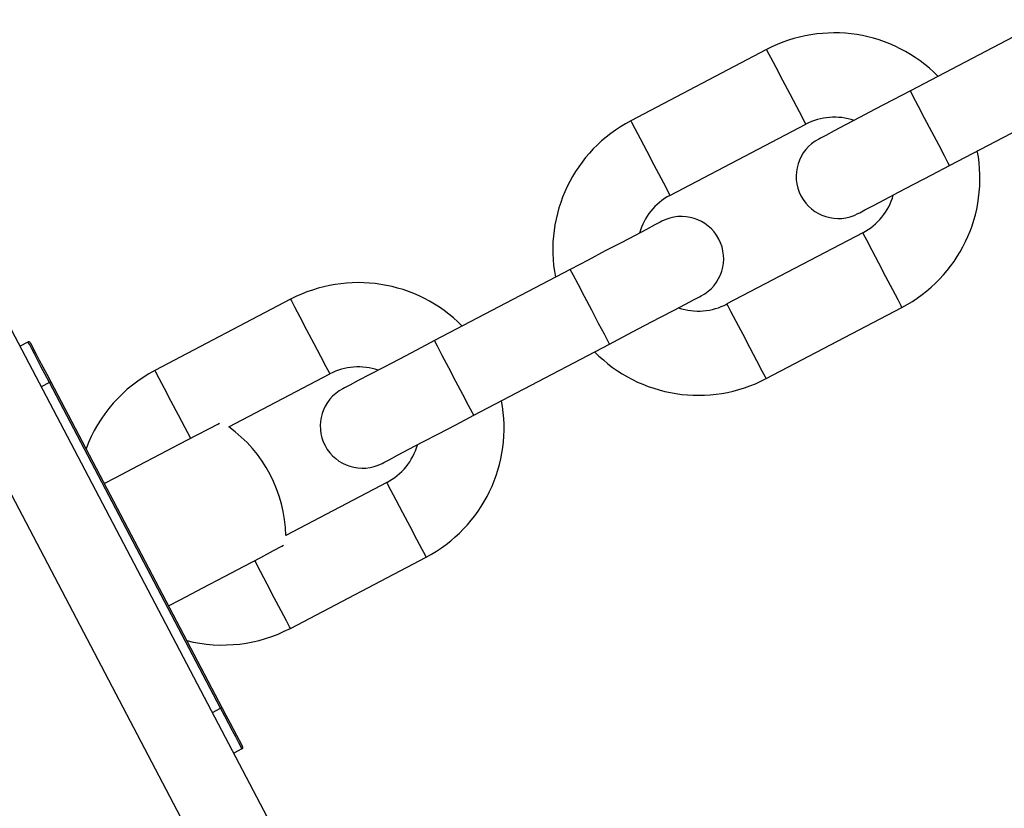
# Model space of a CAD drawing. Units: millimetres. Extents: x 513 to 26976, y 796 to 12144.
# Drawn here: x 21238 to 21302, y 8013 to 8064 of the extents above; entities that cross this region are included whole.
import ezdxf

# ---------------------------------------------------------------- set-up
doc = ezdxf.new("R2010")
doc.units = ezdxf.units.MM
doc.header["$LTSCALE"] = 100

msp = doc.modelspace()

# ---------------------------------------------------------------- linework, layer by layer
at = {"color": 7, "linetype": 'Continuous', "lineweight": 25}
for p, q in [((21304.648, 8064.459), (21295.795, 8059.81)), ((21286.415, 8062.508), (21277.562, 8057.858)), ((21267.954, 7985.606), (21228.433, 8060.86)), ((21298.352, 8054.94), (21307.206, 8059.59)), ((21280.119, 8052.989), (21288.972, 8057.638)), ((21292.692, 8050.556), (21283.838, 8045.906)), ((21273.617, 8048.162), (21264.764, 8043.513)), ((21255.384, 8046.211), (21246.531, 8041.562)), ((21286.396, 8041.037), (21295.249, 8045.686)), ((21237.732, 8043.153), (21238.263, 8043.432)), ((21267.321, 8038.644), (21276.175, 8043.293)), ((21251.356, 8037.884), (21257.941, 8041.342)), ((21250.817, 8019.528), (21239.658, 8040.776)), ((21239.746, 8040.822), (21250.905, 8019.574)), ((21261.661, 8034.259), (21255.076, 8030.801)), ((21255.365, 8024.74), (21264.218, 8029.39)), ((21250.817, 8019.528), (21250.905, 8019.574)), ((21252.211, 8016.872), (21251.68, 8016.593))]:
    msp.add_line(p, q, dxfattribs=at)
at = {"color": 8, "linetype": 'Continuous', "lineweight": 25}
for p, q in [((21263.527, 7983.281), (21224.006, 8058.535)), ((21239.658, 8040.776), (21239.127, 8040.497)), ((21250.285, 8019.249), (21250.817, 8019.528))]:
    msp.add_line(p, q, dxfattribs=at)
at = {"color": 8, "linetype": 'Continuous', "lineweight": 25, "flags": 128}
for points in [[(21286.415, 8062.508), (21286.464, 8062.415), (21286.673, 8062.016), (21287.02, 8061.355), (21287.459, 8060.52), (21287.929, 8059.626), (21288.367, 8058.791), (21288.714, 8058.13), (21288.923, 8057.731), (21288.972, 8057.638)], [(21298.352, 8054.94), (21298.266, 8055.105), (21298.019, 8055.576), (21297.644, 8056.29), (21297.192, 8057.15), (21296.724, 8058.041), (21296.303, 8058.842), (21295.987, 8059.445), (21295.817, 8059.768), (21295.795, 8059.81)], [(21277.562, 8057.858), (21277.61, 8057.765), (21277.82, 8057.366), (21278.167, 8056.705), (21278.605, 8055.871), (21279.075, 8054.976), (21279.513, 8054.142), (21279.861, 8053.481), (21280.07, 8053.082), (21280.119, 8052.989)], [(21295.249, 8045.686), (21295.2, 8045.779), (21294.991, 8046.178), (21294.643, 8046.839), (21294.205, 8047.674), (21293.735, 8048.568), (21293.297, 8049.403), (21292.95, 8050.064), (21292.741, 8050.463), (21292.692, 8050.556)], [(21276.175, 8043.293), (21276.088, 8043.458), (21275.841, 8043.929), (21275.466, 8044.643), (21275.014, 8045.503), (21274.546, 8046.394), (21274.125, 8047.195), (21273.809, 8047.798), (21273.639, 8048.121), (21273.617, 8048.162)], [(21255.384, 8046.211), (21255.433, 8046.118), (21255.642, 8045.719), (21255.989, 8045.058), (21256.428, 8044.224), (21256.898, 8043.329), (21257.336, 8042.495), (21257.683, 8041.833), (21257.892, 8041.435), (21257.941, 8041.342)], [(21286.396, 8041.037), (21286.347, 8041.13), (21286.137, 8041.528), (21285.79, 8042.19), (21285.352, 8043.024), (21284.882, 8043.919), (21284.444, 8044.753), (21284.097, 8045.414), (21283.887, 8045.813), (21283.838, 8045.906)], [(21267.321, 8038.644), (21267.235, 8038.808), (21266.988, 8039.279), (21266.612, 8039.993), (21266.161, 8040.854), (21265.693, 8041.745), (21265.272, 8042.546), (21264.955, 8043.148), (21264.786, 8043.472), (21264.764, 8043.513)], [(21246.531, 8041.562), (21246.579, 8041.469), (21246.789, 8041.07), (21247.136, 8040.409), (21247.574, 8039.574), (21248.044, 8038.68), (21248.482, 8037.845), (21248.83, 8037.184), (21248.855, 8037.135)], [(21264.218, 8029.39), (21264.169, 8029.483), (21263.96, 8029.881), (21263.612, 8030.543), (21263.174, 8031.377), (21262.704, 8032.272), (21262.266, 8033.106), (21261.919, 8033.767), (21261.71, 8034.166), (21261.661, 8034.259)], [(21255.365, 8024.74), (21255.316, 8024.833), (21255.106, 8025.232), (21254.759, 8025.893), (21254.321, 8026.727), (21253.851, 8027.622), (21253.413, 8028.457), (21253.066, 8029.118), (21253.04, 8029.167)]]:
    msp.add_lwpolyline(points, dxfattribs=at)
at = {"color": 7, "linetype": 'Continuous', "lineweight": 25, "flags": 128}
for points in [[(21295.795, 8059.81), (21294.629, 8059.197), (21293.508, 8058.609), (21292.475, 8058.066), (21291.569, 8057.59), (21290.826, 8057.2), (21290.274, 8056.91), (21289.934, 8056.731), (21289.819, 8056.671)], [(21292.376, 8051.802), (21292.491, 8051.862), (21292.831, 8052.041), (21293.383, 8052.331), (21294.127, 8052.721), (21295.032, 8053.197), (21296.065, 8053.739), (21297.186, 8054.328), (21298.352, 8054.94)], [(21279.593, 8051.301), (21279.479, 8051.241), (21279.138, 8051.062), (21278.586, 8050.772), (21277.843, 8050.382), (21276.937, 8049.906), (21275.904, 8049.364), (21274.783, 8048.775), (21273.617, 8048.162)], [(21276.175, 8043.293), (21277.34, 8043.905), (21278.462, 8044.494), (21279.495, 8045.037), (21280.4, 8045.512), (21281.143, 8045.903), (21281.696, 8046.193), (21282.036, 8046.371), (21282.151, 8046.432)], [(21264.764, 8043.513), (21263.598, 8042.901), (21262.477, 8042.312), (21261.444, 8041.769), (21260.538, 8041.294), (21259.795, 8040.903), (21259.243, 8040.613), (21258.903, 8040.435), (21258.788, 8040.375)], [(21239.658, 8040.776), (21239.386, 8041.294), (21239.124, 8041.792), (21238.883, 8042.252), (21238.672, 8042.654), (21238.498, 8042.984), (21238.369, 8043.23), (21238.29, 8043.381), (21238.263, 8043.432)], [(21238.398, 8043.39), (21238.424, 8043.341), (21238.501, 8043.194), (21238.625, 8042.957), (21238.793, 8042.638), (21238.997, 8042.249), (21239.23, 8041.805), (21239.483, 8041.323), (21239.746, 8040.822)], [(21261.345, 8035.505), (21261.46, 8035.565), (21261.8, 8035.744), (21262.352, 8036.034), (21263.095, 8036.424), (21264.001, 8036.9), (21265.034, 8037.443), (21266.155, 8038.031), (21267.321, 8038.644)], [(21243.233, 8034.182), (21243.986, 8034.578), (21245.469, 8035.357), (21246.883, 8036.099), (21248.162, 8036.771), (21249.245, 8037.34), (21250.083, 8037.779), (21250.635, 8038.069), (21250.743, 8038.126)], [(21247.418, 8026.214), (21248.171, 8026.61), (21249.654, 8027.389), (21251.068, 8028.131), (21252.347, 8028.803), (21253.43, 8029.372), (21254.267, 8029.811), (21254.819, 8030.101), (21254.928, 8030.158)], [(21252.211, 8016.872), (21252.185, 8016.923), (21252.105, 8017.074), (21251.976, 8017.319), (21251.803, 8017.65), (21251.592, 8018.052), (21251.35, 8018.511), (21251.089, 8019.01), (21250.817, 8019.528)], [(21250.905, 8019.574), (21251.168, 8019.073), (21251.421, 8018.592), (21251.654, 8018.148), (21251.859, 8017.759), (21252.026, 8017.44), (21252.151, 8017.202), (21252.228, 8017.056), (21252.254, 8017.007)]]:
    msp.add_lwpolyline(points, dxfattribs=at)
at = {"color": 7, "linetype": 'Continuous', "lineweight": 25}
for centre, radius, start, end in [((21290.832, 8054.097), 9.5, 44.53356, 117.70712), ((21281.979, 8049.447), 9.5, 117.70712, 190.88067), ((21290.832, 8054.097), 4, 71.13965, 117.70712), ((21291.098, 8054.236), 2.75, 117.70712, 297.70712), ((21290.832, 8054.097), 9.5, 297.70712, 10.88067), ((21281.979, 8049.447), 4, 117.70712, 164.27458), ((21290.832, 8054.097), 4, 297.70712, 344.27458), ((21280.872, 8048.866), 2.75, 297.70712, 117.70712), ((21259.801, 8037.8), 9.5, 44.53356, 117.70712), ((21281.979, 8049.447), 4, 251.13965, 297.70712), ((21238.309, 8043.343), 0.1, 27.70712, 117.70712), ((21281.979, 8049.447), 9.5, 224.53356, 297.70712), ((21259.801, 8037.8), 4, 71.13965, 117.70712), ((21250.948, 8033.151), 9.5, 117.70712, 159.65243), ((21232.551, 8054.424), 15.387, 297.5087, 297.88118), ((21260.067, 8037.94), 2.75, 117.70712, 297.70712), ((21259.801, 8037.8), 9.5, 297.70712, 10.88067), ((21246.078, 8030.594), 9, 1.31932, 54.09492), ((21259.801, 8037.8), 4, 297.70712, 344.27458), ((21250.948, 8033.151), 9.5, 255.7618, 297.70712), ((21252.165, 8016.96), 0.1, 297.70712, 27.70712)]:
    msp.add_arc(centre, radius, start, end, dxfattribs=at)

doc.saveas('drawing.dxf')
